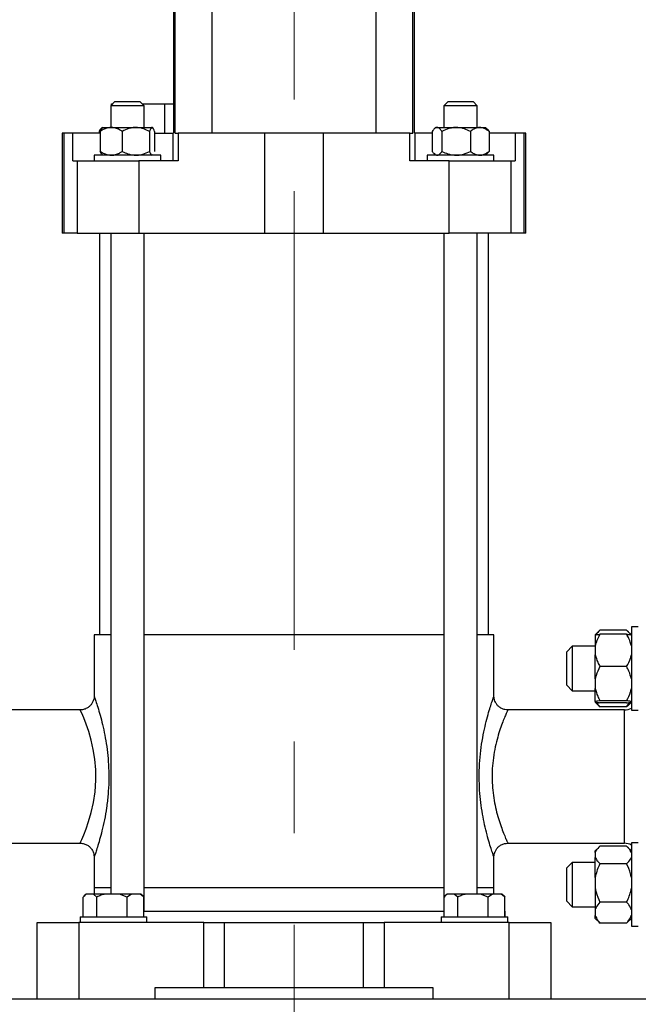
# Model space of a CAD drawing. Units: millimetres. Extents: x 5 to 415, y 5 to 292.
# Drawn here: x 243 to 260, y 85 to 112 of the extents above; entities that cross this region are included whole.
import ezdxf

# ---------------------------------------------------------------- set-up
doc = ezdxf.new("R2010")
doc.units = ezdxf.units.MM
doc.linetypes.add('CENTERX2', pattern=[20.32, 12.7, -2.54, 2.54, -2.54])

msp = doc.modelspace()

# ---------------------------------------------------------------- linework, layer by layer
at = {"color": 7, "linetype": 'CENTERX2', "lineweight": 18}
msp.add_line((250.14387557, 168.55772638), (250.14387557, 79.78709362), dxfattribs=at)
at = {"color": 7, "linetype": 'Continuous', "lineweight": 25}
for p, q in [((246.80256998, 114.93999444), (246.80256998, 109.20922521)), ((246.84967926, 109.20922521), (246.84967926, 114.93999444)), ((247.86846027, 114.93999444), (247.86846027, 109.20922521)), ((252.41929087, 109.20922521), (252.41929087, 114.93999444)), ((253.43807188, 109.20922521), (253.43807188, 114.93999444)), ((253.48518116, 109.20922521), (253.48518116, 114.93999444)), ((245.18233711, 110.07845598), (245.06695249, 109.96307136)), ((245.06695249, 109.96307136), (245.06695249, 109.36307136)), ((245.99002941, 109.96307136), (245.06695249, 109.96307136)), ((245.08989819, 109.98601706), (245.08989819, 110.01691751)), ((245.08989819, 110.01691751), (245.12079864, 110.01691751)), ((245.18233711, 110.07845598), (245.8746448, 110.07845598)), ((245.99002941, 109.96307136), (245.8746448, 110.07845598)), ((245.93618326, 110.01691751), (246.55547964, 110.01691751)), ((245.99002941, 109.36307136), (245.99002941, 109.96307136)), ((246.55547964, 110.01691751), (246.55547964, 109.20922521)), ((246.55547964, 110.01691751), (246.80256998, 110.01691751)), ((254.41310634, 110.07845598), (254.29772172, 109.96307136)), ((254.29772172, 109.96307136), (254.29772172, 109.36307136)), ((255.22079864, 109.96307136), (254.29772172, 109.96307136)), ((254.41310634, 110.07845598), (255.10541403, 110.07845598)), ((255.22079864, 109.96307136), (255.10541403, 110.07845598)), ((255.22079864, 109.36307136), (255.22079864, 109.96307136)), ((244.83677519, 109.36307136), (244.82236858, 109.34866474)), ((244.83677519, 109.36307136), (246.22020671, 109.36307136)), ((246.23461332, 109.34866474), (246.22020671, 109.36307136)), ((254.06754443, 109.36307136), (254.02164274, 109.31716967)), ((254.06754443, 109.36307136), (255.45097594, 109.36307136)), ((255.49687763, 109.31716967), (255.45097594, 109.36307136)), ((243.72470849, 109.20922521), (243.72470849, 106.43999444)), ((243.76684775, 109.20922521), (243.72470849, 109.20922521)), ((243.76684775, 109.20922521), (243.76684775, 106.43999444)), ((244.01964802, 109.20922521), (243.76684775, 109.20922521)), ((244.01964802, 108.43999444), (244.01964802, 109.20922521)), ((244.77641408, 109.20922521), (244.01964802, 109.20922521)), ((244.74168007, 109.25537905), (244.74168007, 109.20922521)), ((244.77641408, 109.25537905), (244.77641408, 108.7015329)), ((244.82236858, 109.34866474), (244.79087351, 109.31716967)), ((245.38713363, 109.25537905), (245.38713363, 108.7015329)), ((246.1392105, 109.25537905), (246.1392105, 108.7015329)), ((246.28056782, 109.25537905), (246.28056782, 108.7015329)), ((246.28056782, 109.20922521), (246.79289191, 109.20922521)), ((246.79289191, 108.43999444), (246.79289191, 109.20922521)), ((246.80256998, 109.20922521), (246.79289191, 109.20922521)), ((246.84967926, 109.20922521), (246.93457663, 109.20922521)), ((246.93457663, 109.20922521), (246.93457663, 108.43999444)), ((249.33981047, 109.20922521), (246.93457663, 109.20922521)), ((249.33981047, 106.43999444), (249.33981047, 109.20922521)), ((250.94794067, 109.20922521), (249.33981047, 109.20922521)), ((250.94794067, 109.20922521), (250.94794067, 106.43999444)), ((253.35317451, 109.20922521), (250.94794067, 109.20922521)), ((253.35317451, 108.43999444), (253.35317451, 109.20922521)), ((253.35317451, 109.20922521), (253.43807188, 109.20922521)), ((253.48518116, 109.20922521), (253.49485922, 109.20922521)), ((253.49485922, 109.20922521), (253.49485922, 108.43999444)), ((253.9724493, 109.20922521), (253.49485922, 109.20922521)), ((253.9724493, 109.25537905), (253.9724493, 108.7015329)), ((254.24343571, 109.25537905), (254.24343571, 108.7015329)), ((255.03024659, 109.25537905), (255.03024659, 108.7015329)), ((255.49509657, 109.31538862), (255.54607106, 109.25537905)), ((255.54607106, 109.25537905), (255.54607106, 108.7015329)), ((256.26810312, 109.20922521), (255.54607106, 109.20922521)), ((256.26810312, 109.20922521), (256.26810312, 108.43999444)), ((256.52090338, 109.20922521), (256.26810312, 109.20922521)), ((256.52090338, 106.43999444), (256.52090338, 109.20922521)), ((256.56304265, 109.20922521), (256.52090338, 109.20922521)), ((256.56304265, 106.43999444), (256.56304265, 109.20922521)), ((244.60541403, 108.59384059), (244.60541403, 108.43999444)), ((245.47467794, 108.59384059), (244.60541403, 108.59384059)), ((244.81997649, 108.6106393), (244.83677519, 108.59384059)), ((246.45156788, 108.59384059), (245.47467794, 108.59384059)), ((246.22020671, 108.59384059), (246.23700541, 108.6106393)), ((246.45156788, 108.43999444), (246.45156788, 108.59384059)), ((253.83618326, 108.59384059), (253.83618326, 108.43999444)), ((255.68233711, 108.59384059), (253.83618326, 108.59384059)), ((254.02271292, 108.6386721), (254.06754443, 108.59384059)), ((255.45097594, 108.59384059), (255.49580745, 108.6386721)), ((255.54607106, 108.7015329), (255.49511785, 108.6393617)), ((255.68233711, 108.43999444), (255.68233711, 108.59384059)), ((244.01964802, 108.43999444), (244.13410123, 108.43999444)), ((244.13410123, 108.43999444), (244.13410123, 106.43999444)), ((244.13410123, 108.43999444), (245.84562706, 108.43999444)), ((245.84562706, 108.43999444), (245.84562706, 106.43999444)), ((246.93457663, 108.43999444), (245.84562706, 108.43999444)), ((254.44212408, 108.43999444), (253.35317451, 108.43999444)), ((254.44212408, 106.43999444), (254.44212408, 108.43999444)), ((254.44212408, 108.43999444), (256.15364991, 108.43999444)), ((256.15364991, 108.43999444), (256.15364991, 106.43999444)), ((256.15364991, 108.43999444), (256.26810312, 108.43999444)), ((243.76684775, 106.43999444), (243.72470849, 106.43999444)), ((244.13410123, 106.43999444), (243.76684775, 106.43999444)), ((244.13410123, 106.43999444), (245.84562706, 106.43999444)), ((244.75926018, 106.43999444), (244.75926018, 95.30922521)), ((245.06695249, 106.43999444), (245.06695249, 88.13230213)), ((245.84562706, 106.43999444), (249.33981047, 106.43999444)), ((245.99002941, 87.65537905), (245.99002941, 106.43999444)), ((249.33981047, 106.43999444), (250.94794067, 106.43999444)), ((250.94794067, 106.43999444), (254.44212408, 106.43999444)), ((254.29772172, 106.43999444), (254.29772172, 87.65537905)), ((256.15364991, 106.43999444), (254.44212408, 106.43999444)), ((255.22079864, 88.13230213), (255.22079864, 106.43999444)), ((255.52849095, 95.30922521), (255.52849095, 106.43999444)), ((256.52090338, 106.43999444), (256.15364991, 106.43999444)), ((256.56304265, 106.43999444), (256.52090338, 106.43999444)), ((259.68233711, 95.53160005), (259.49002941, 95.53160005)), ((259.49002941, 95.53160005), (259.49002941, 93.22390774)), ((244.60541403, 95.30922521), (244.60541403, 93.61633398)), ((245.06695249, 95.30922521), (244.60541403, 95.30922521)), ((254.29772172, 95.30922521), (245.99002941, 95.30922521)), ((255.68233711, 95.30922521), (255.22079864, 95.30922521)), ((255.68233711, 93.61756258), (255.68233711, 95.30922521)), ((258.59489659, 95.41772927), (258.49002941, 95.31286209)), ((258.49002941, 95.30715659), (258.49002941, 95.31286209)), ((258.49002941, 95.30715659), (258.49002941, 95.00430301)), ((259.35926018, 95.4422959), (258.62079864, 95.4422959)), ((259.35926018, 95.32634358), (258.62079864, 95.32634358)), ((259.49002941, 95.31286209), (259.38695599, 95.41593551)), ((257.85156788, 94.99313851), (257.69772172, 94.83929236)), ((258.49002941, 94.99313851), (257.85156788, 94.99313851)), ((257.85156788, 94.99313851), (257.85156788, 93.76236928)), ((258.49002941, 95.00430301), (258.49002941, 94.753133)), ((257.69772172, 93.91621543), (257.69772172, 94.83929236)), ((258.49002941, 94.08986487), (258.49002941, 94.753133)), ((259.35926018, 94.43109243), (258.62079864, 94.43109243)), ((258.49002941, 94.08986487), (258.49002941, 93.8237303)), ((257.69772172, 93.91621543), (257.85156788, 93.76236928)), ((258.49002941, 93.46331576), (258.49002941, 93.8237303)), ((257.85156788, 93.76236928), (258.49002941, 93.76236928)), ((258.49002941, 93.46331576), (258.49002941, 93.4483512)), ((258.49002941, 93.44264571), (258.49002941, 93.4483512)), ((258.49002941, 93.44264571), (258.59489659, 93.33777853)), ((258.62079864, 93.31321189), (258.59755936, 93.34044129)), ((259.35926018, 93.48250274), (258.62079864, 93.48250274)), ((259.35926018, 93.42916421), (258.62079864, 93.42916421)), ((259.35926018, 93.31321189), (258.62079864, 93.31321189)), ((259.35926018, 93.31321189), (259.45041901, 93.440323)), ((259.38599006, 93.34053821), (259.35926018, 93.31321189)), ((259.38695599, 93.33957228), (259.49002941, 93.44264571)), ((244.22077464, 93.23230213), (240.99002941, 93.23230213)), ((259.29772172, 93.23230213), (256.06672806, 93.23230213)), ((259.49002941, 93.22390774), (259.68233711, 93.22390774)), ((240.99002941, 89.53999444), (244.22081483, 89.53999444)), ((256.0669363, 89.53999444), (259.29772172, 89.53999444)), ((259.35926018, 89.45908467), (258.62079864, 89.45908467)), ((259.68233711, 89.54838882), (259.49002941, 89.54838882)), ((259.49002941, 89.54838882), (259.49002941, 88.63739777)), ((258.59489659, 89.43451804), (258.49002941, 89.32965086)), ((258.49002941, 89.28423207), (258.49002941, 89.32965086)), ((258.49002941, 89.28423207), (258.49002941, 89.14785879)), ((259.49002941, 89.32965086), (259.38695599, 89.43272428)), ((244.60541403, 89.15647301), (244.60541403, 88.30922521)), ((255.68233711, 88.30922521), (255.68233711, 89.15647301)), ((257.85156788, 89.00992729), (257.69772172, 88.85608113)), ((258.49002941, 89.00992729), (257.85156788, 89.00992729)), ((257.85156788, 89.00992729), (257.85156788, 87.77915806)), ((258.49002941, 88.59006816), (258.49002941, 89.14785879)), ((259.35926018, 88.97300619), (258.62079864, 88.97300619)), ((257.69772172, 88.85259364), (257.69772172, 88.85608113)), ((257.69772172, 87.93300421), (257.69772172, 88.85259364)), ((259.49002941, 88.63739777), (259.49002941, 87.24069652)), ((258.49002941, 88.59006816), (258.49002941, 88.29140223)), ((244.38494358, 88.13230213), (244.32408902, 88.07144757)), ((244.39935812, 88.13230213), (244.38494358, 88.13230213)), ((244.5843323, 88.13230213), (244.39935812, 88.13230213)), ((244.68235337, 88.04741449), (244.5843323, 88.13230213)), ((244.89910663, 88.13230213), (244.5843323, 88.13230213)), ((244.60541403, 88.30922521), (244.60541403, 88.13230213)), ((244.60541403, 88.30922521), (245.06695249, 88.30922521)), ((245.30813863, 88.13230213), (244.89910663, 88.13230213)), ((245.52489189, 88.04741449), (245.30813863, 88.13230213)), ((245.64362408, 88.13230213), (245.30813863, 88.13230213)), ((245.64362408, 88.13230213), (245.52489189, 88.04741449)), ((245.8676819, 88.13230213), (245.64362408, 88.13230213)), ((245.90280755, 88.13230213), (245.8676819, 88.13230213)), ((245.96366211, 88.07144757), (245.90280755, 88.13230213)), ((245.99002941, 88.30922521), (254.29772172, 88.30922521)), ((254.38494358, 88.13230213), (254.32408902, 88.07144757)), ((254.39935812, 88.13230213), (254.38494358, 88.13230213)), ((254.5843323, 88.13230213), (254.39935812, 88.13230213)), ((254.68235337, 88.04741449), (254.5843323, 88.13230213)), ((254.89910663, 88.13230213), (254.5843323, 88.13230213)), ((255.30813863, 88.13230213), (254.89910663, 88.13230213)), ((255.22079864, 88.30922521), (255.68233711, 88.30922521)), ((255.52489189, 88.04741449), (255.30813863, 88.13230213)), ((255.64362408, 88.13230213), (255.30813863, 88.13230213)), ((255.64362408, 88.13230213), (255.52489189, 88.04741449)), ((255.8676819, 88.13230213), (255.64362408, 88.13230213)), ((255.68233711, 88.13230213), (255.68233711, 88.30922521)), ((255.90280755, 88.13230213), (255.8676819, 88.13230213)), ((255.96366211, 88.07144757), (255.90280755, 88.13230213)), ((258.49002941, 88.29140223), (258.49002941, 87.70037876)), ((244.30133705, 87.5015329), (244.30133705, 88.04741449)), ((244.68235337, 87.5015329), (244.68235337, 88.04741449)), ((245.52489189, 87.5015329), (245.52489189, 88.04741449)), ((245.96289427, 88.07067972), (245.98641409, 88.04741449)), ((245.98641409, 87.5015329), (245.98641409, 88.04741449)), ((254.30133705, 87.5015329), (254.30133705, 88.04741449)), ((254.68235337, 87.5015329), (254.68235337, 88.04741449)), ((255.52489189, 87.5015329), (255.52489189, 88.04741449)), ((255.96289427, 88.07067972), (255.98641409, 88.04741449)), ((255.98641409, 87.5015329), (255.98641409, 88.04741449)), ((257.69772172, 87.93300421), (257.85156788, 87.77915806)), ((259.35926018, 87.90846419), (258.62079864, 87.90846419)), ((244.29772172, 87.65537905), (244.29772172, 87.5015329)), ((244.30133705, 87.65537905), (244.29772172, 87.65537905)), ((245.98641409, 87.65537905), (254.30133705, 87.65537905)), ((255.99002941, 87.65537905), (255.98641409, 87.65537905)), ((255.99002941, 87.5015329), (255.99002941, 87.65537905)), ((257.85156788, 87.77915806), (258.49002941, 87.77915806)), ((258.49002941, 87.70037876), (258.49002941, 87.5380861)), ((258.49002941, 87.45943448), (258.49002941, 87.5380861)), ((243.02849095, 85.23230213), (243.02849095, 87.34768674)), ((243.02849095, 87.34768674), (244.18233711, 87.34768674)), ((244.18233711, 87.34768674), (244.18233711, 85.23230213)), ((247.64387557, 87.34768674), (244.18233711, 87.34768674)), ((244.22079864, 87.5015329), (244.22079864, 87.34768674)), ((244.22079864, 87.5015329), (246.06695249, 87.5015329)), ((246.06695249, 87.34768674), (246.06695249, 87.5015329)), ((247.64387557, 85.53999444), (247.64387557, 87.34768674)), ((247.64387557, 87.34768674), (248.22079864, 87.34768674)), ((248.22079864, 85.53999444), (248.22079864, 87.34768674)), ((248.22079864, 87.34768674), (252.06695249, 87.34768674)), ((252.06695249, 85.53999444), (252.06695249, 87.34768674)), ((252.06695249, 87.34768674), (252.64387557, 87.34768674)), ((252.64387557, 87.34768674), (252.64387557, 85.53999444)), ((256.10541403, 87.34768674), (252.64387557, 87.34768674)), ((254.22079864, 87.5015329), (254.22079864, 87.34768674)), ((254.22079864, 87.5015329), (256.06695249, 87.5015329)), ((256.06695249, 87.34768674), (256.06695249, 87.5015329)), ((256.10541403, 85.23230213), (256.10541403, 87.34768674)), ((256.10541403, 87.34768674), (257.25926018, 87.34768674)), ((257.25926018, 87.34768674), (257.25926018, 85.23230213)), ((258.49002941, 87.45943448), (258.59489659, 87.3545673)), ((258.62079864, 87.33000067), (258.59755936, 87.35723006)), ((259.35926018, 87.33000067), (258.62079864, 87.33000067)), ((259.38599006, 87.35732698), (259.35926018, 87.33000067)), ((259.38695599, 87.35636106), (259.49002941, 87.45943448)), ((259.49002941, 87.24069652), (259.68233711, 87.24069652)), ((246.29772172, 85.23230213), (246.29772172, 85.53999444)), ((246.29772172, 85.53999444), (247.64387557, 85.53999444)), ((247.64387557, 85.53999444), (248.22079864, 85.53999444)), ((248.22079864, 85.53999444), (252.06695249, 85.53999444)), ((252.06695249, 85.53999444), (252.64387557, 85.53999444)), ((252.64387557, 85.53999444), (253.99002941, 85.53999444)), ((253.99002941, 85.53999444), (253.99002941, 85.23230213)), ((233.45156788, 85.23230213), (266.83618326, 85.23230213))]:
    msp.add_line(p, q, dxfattribs=at)
at = {"color": 8, "linetype": 'Continuous', "lineweight": 25}
msp.add_line((259.29772172, 89.53999444), (259.29772172, 93.23230213), dxfattribs=at)
at = {"color": 8, "linetype": 'Continuous', "lineweight": 25, "flags": 128}
msp.add_lwpolyline([(244.22088573, 89.54018703), (244.23314911, 89.5673069), (244.26667909, 89.64331194), (244.31952888, 89.76938593), (244.38331741, 89.93432491), (244.4547758, 90.14219307), (244.52577043, 90.38733832), (244.58924544, 90.67067766), (244.63341443, 90.96523862), (244.65557143, 91.28488002), (244.6521191, 91.57645754), (244.62570969, 91.87129014), (244.58198757, 92.13924682), (244.52350766, 92.39363943), (244.45493687, 92.62959887), (244.38339815, 92.83775223), (244.3169954, 93.00915088), (244.26272158, 93.13810418), (244.23168952, 93.20823583), (244.22080332, 93.23229185), (244.22080332, 93.23229185)], dxfattribs=at)
at = {"color": 7, "linetype": 'Continuous', "lineweight": 25}
for centre, start, end in [((259.29772172, 93.61691751), 270, 300), ((259.29772172, 89.15537905), 60, 90)]:
    msp.add_arc(centre, 0.38461538, start, end, dxfattribs=at)
for points, knots in [([(245.38713363, 109.25537905), (245.36114147, 109.27148692), (245.30164683, 109.30835695), (245.20309865, 109.34845881), (245.09398958, 109.36757106), (244.9860568, 109.35497625), (244.87941757, 109.31809964), (244.81184642, 109.27695441), (244.77641408, 109.25537905)], [0, 0, 0, 0, 0.1352695601, 0.3096247313, 0.4835526708, 0.6497959441, 0.8163632637, 1, 1, 1, 1]), ([(246.1392105, 109.25537905), (246.08769164, 109.28045441), (245.98289241, 109.33146247), (245.78841453, 109.37397618), (245.57980549, 109.3483415), (245.44630932, 109.28393079), (245.38713363, 109.25537905)], [0, 0, 0, 0, 0.2164589695, 0.440318946, 0.7519066395, 1, 1, 1, 1]), ([(246.28056782, 109.25537905), (246.27088455, 109.28045441), (246.25118691, 109.33146247), (246.21463363, 109.37397618), (246.17542433, 109.3483415), (246.15033293, 109.28393079), (246.1392105, 109.25537905)], [0, 0, 0, 0, 0.2164589695, 0.440318946, 0.7519066395, 1, 1, 1, 1]), ([(254.24343571, 109.25537905), (254.22487257, 109.28045441), (254.18711158, 109.33146247), (254.11703781, 109.37397618), (254.04187233, 109.3483415), (253.99377133, 109.28393079), (253.9724493, 109.25537905)], [0, 0, 0, 0, 0.2164589695, 0.440318946, 0.7519066395, 1, 1, 1, 1]), ([(255.03024659, 109.25537905), (254.97634838, 109.28045441), (254.86670909, 109.33146247), (254.66324942, 109.37397618), (254.44500596, 109.3483415), (254.30534438, 109.28393079), (254.24343571, 109.25537905)], [0, 0, 0, 0, 0.2164589695, 0.440318946, 0.7519066395, 1, 1, 1, 1]), ([(255.54607106, 109.25537905), (255.52411763, 109.27148692), (255.4738674, 109.30835695), (255.39063188, 109.34845881), (255.29847644, 109.36757106), (255.20731452, 109.35497625), (255.11724516, 109.31809964), (255.06017337, 109.27695441), (255.03024659, 109.25537905)], [0, 0, 0, 0, 0.1352695601, 0.3096247313, 0.4835526708, 0.6497959441, 0.8163632637, 1, 1, 1, 1]), ([(244.8151633, 109.33473775), (244.81234711, 109.333934), (244.78624066, 109.32648317), (244.76269013, 109.28890423), (244.74168007, 109.25537905)], [0, 0, 0, 0, 0.1078734009, 1, 1, 1, 1]), ([(244.77641408, 109.25537905), (244.78604832, 109.28183386), (244.80160814, 109.32455982), (244.81862839, 109.34003127), (244.82511013, 109.34592319)], [0, 0, 0, 0, 0.6191743177, 1, 1, 1, 1]), ([(244.82503848, 108.61570129), (244.82009759, 108.61773663), (244.80293619, 108.62480607), (244.78744514, 108.66962071), (244.77641408, 108.7015329)], [0, 0, 0, 0, 0.2879071504, 1, 1, 1, 1]), ([(244.77641408, 108.7015329), (244.81184642, 108.67995754), (244.87941757, 108.63881231), (244.9860568, 108.6019357), (245.09398958, 108.5893409), (245.20309865, 108.60845314), (245.30164683, 108.648555), (245.36114147, 108.68542503), (245.38713363, 108.7015329)], [0, 0, 0, 0, 0.1836367363, 0.3502040559, 0.5164473292, 0.6903752687, 0.8647304399, 1, 1, 1, 1]), ([(245.38713363, 108.7015329), (245.4386525, 108.67645754), (245.54345173, 108.62544948), (245.73792961, 108.58293577), (245.94653864, 108.60857045), (246.08003481, 108.67298116), (246.1392105, 108.7015329)], [0, 0, 0, 0, 0.2164589695, 0.440318946, 0.7519066395, 1, 1, 1, 1]), ([(246.1392105, 108.7015329), (246.14888223, 108.67684461), (246.16855638, 108.6266239), (246.20041069, 108.58383635), (246.22163705, 108.60528633), (246.23194343, 108.61570129)], [0, 0, 0, 0, 0.3321962374, 0.6757506859, 1, 1, 1, 1]), ([(253.9724493, 108.7015329), (253.99101245, 108.67645754), (254.02877344, 108.62544948), (254.09884721, 108.58293577), (254.17401268, 108.60857045), (254.22211368, 108.67298116), (254.24343571, 108.7015329)], [0, 0, 0, 0, 0.2164589695, 0.440318946, 0.7519066395, 1, 1, 1, 1]), ([(254.24343571, 108.7015329), (254.29733393, 108.67645754), (254.40697322, 108.62544948), (254.61043289, 108.58293577), (254.82867635, 108.60857045), (254.96833793, 108.67298116), (255.03024659, 108.7015329)], [0, 0, 0, 0, 0.2164589695, 0.440318946, 0.7519066395, 1, 1, 1, 1]), ([(255.03024659, 108.7015329), (255.06017337, 108.67995754), (255.11724516, 108.63881231), (255.20731452, 108.6019357), (255.29847644, 108.5893409), (255.39063188, 108.60845314), (255.4738674, 108.648555), (255.52411763, 108.68542503), (255.54607106, 108.7015329)], [0, 0, 0, 0, 0.1836367363, 0.3502040559, 0.5164473292, 0.6903752687, 0.8647304399, 1, 1, 1, 1]), ([(258.62079864, 95.32634358), (258.57905344, 95.24983148), (258.52229111, 95.14579546), (258.49677895, 95.03390493), (258.49002941, 95.00430301)], [0, 0, 0, 0, 0.7354385073, 1, 1, 1, 1]), ([(258.49002941, 95.30715659), (258.49674269, 95.3089121), (258.52223607, 95.31557854), (258.57898998, 95.32177722), (258.62079864, 95.32634358)], [0, 0, 0, 0, 0.2633341249, 1, 1, 1, 1]), ([(258.62079864, 95.4422959), (258.57721211, 95.40100478), (258.53254437, 95.35868939), (258.51142931, 95.31315984), (258.5109182, 95.31205777)], [0, 0, 0, 0, 0.9757944761, 1, 1, 1, 1]), ([(259.46237885, 95.31276078), (259.45097352, 95.33439426), (259.42728499, 95.37932635), (259.38248848, 95.42079381), (259.35926018, 95.4422959)], [0, 0, 0, 0, 0.4814706977, 1, 1, 1, 1]), ([(259.49002941, 95.00430301), (259.47132188, 95.07254767), (259.44081159, 95.18384854), (259.38200805, 95.28659615), (259.35926018, 95.32634358)], [0, 0, 0, 0, 0.6131547417, 1, 1, 1, 1]), ([(259.35926018, 95.32634358), (259.36693895, 95.32555708), (259.40027834, 95.32214228), (259.45279818, 95.31585656), (259.47754742, 95.31007331), (259.49002941, 95.30715659)], [0, 0, 0, 0, 0.1291650137, 0.5608042463, 1, 1, 1, 1]), ([(258.49002941, 94.753133), (258.50873694, 94.68488834), (258.53924724, 94.57358746), (258.59805077, 94.47083985), (258.62079864, 94.43109243)], [0, 0, 0, 0, 0.6131547417, 1, 1, 1, 1]), ([(259.35926018, 94.43109243), (259.40100539, 94.50760452), (259.45776772, 94.61164055), (259.48327988, 94.72353107), (259.49002941, 94.753133)], [0, 0, 0, 0, 0.7354385073, 1, 1, 1, 1]), ([(258.62079864, 94.43109243), (258.57905344, 94.35002178), (258.52229111, 94.23978736), (258.49677895, 94.12123046), (258.49002941, 94.08986487)], [0, 0, 0, 0, 0.73543850729, 1, 1, 1, 1]), ([(259.49002941, 94.08986487), (259.47132188, 94.1621755), (259.44081159, 94.28010762), (259.38200805, 94.38897687), (259.35926018, 94.43109243)], [0, 0, 0, 0, 0.6131547417, 1, 1, 1, 1]), ([(258.49002941, 93.8237303), (258.50873694, 93.75141967), (258.53924724, 93.63348755), (258.59805077, 93.5246183), (258.62079864, 93.48250274)], [0, 0, 0, 0, 0.6131547417, 1, 1, 1, 1]), ([(259.35926018, 93.48250274), (259.40100539, 93.56357339), (259.45776772, 93.67380781), (259.48327988, 93.79236471), (259.49002941, 93.8237303)], [0, 0, 0, 0, 0.73543850729, 1, 1, 1, 1]), ([(244.60489456, 93.61665373), (244.60506072, 93.6138713), (244.60676243, 93.58537614), (244.5969847, 93.52644734), (244.56977036, 93.44708146), (244.52219414, 93.37295212), (244.45961547, 93.31077459), (244.37957789, 93.26273009), (244.29734162, 93.23537828), (244.24243198, 93.23448037), (244.22037973, 93.23411976)], [0, 0, 0, 0, 0.0138692413, 0.1420364029, 0.2929562325, 0.4291734634, 0.5764473144, 0.7277129473, 0.8906468381, 1, 1, 1, 1]), ([(256.06688798, 93.23311589), (256.03931456, 93.23450774), (255.98109823, 93.23744638), (255.89606301, 93.26848351), (255.82015992, 93.31735551), (255.7613807, 93.37881631), (255.72080492, 93.4439064), (255.69607437, 93.50873087), (255.68372827, 93.5670073), (255.68312451, 93.60319849), (255.68286768, 93.61859378)], [0, 0, 0, 0, 0.1363967157, 0.2879772301, 0.4426179539, 0.5808810455, 0.7064065261, 0.8206377866, 0.9237014659, 1, 1, 1, 1]), ([(258.62079864, 93.48250274), (258.61311988, 93.48171624), (258.57978049, 93.47830144), (258.52726064, 93.47201573), (258.50251141, 93.46623248), (258.49002941, 93.46331576)], [0, 0, 0, 0, 0.1291650137, 0.5608042463, 1, 1, 1, 1]), ([(258.49002941, 93.4483512), (258.49674269, 93.4465957), (258.52223607, 93.43992925), (258.57898998, 93.43373057), (258.62079864, 93.42916421)], [0, 0, 0, 0, 0.2633341249, 1, 1, 1, 1]), ([(258.53136812, 93.44066889), (258.539013, 93.42397969), (258.55932448, 93.37963859), (258.59718694, 93.33872582), (258.62079864, 93.31321189)], [0, 0, 0, 0, 0.3763822908, 1, 1, 1, 1]), ([(259.49002941, 93.46331576), (259.48331614, 93.46507126), (259.45782275, 93.47173771), (259.40106885, 93.47793639), (259.35926018, 93.48250274)], [0, 0, 0, 0, 0.2633341249, 1, 1, 1, 1]), ([(259.35926018, 93.42916421), (259.36693895, 93.42995071), (259.40027834, 93.43336552), (259.45279818, 93.43965123), (259.47754742, 93.44543448), (259.49002941, 93.4483512)], [0, 0, 0, 0, 0.12916501366, 0.56080424631, 1, 1, 1, 1]), ([(244.221006, 89.53848914), (244.22646565, 89.53896362), (244.26208972, 89.5420596), (244.3316062, 89.52665117), (244.41876277, 89.4901538), (244.49099025, 89.43351892), (244.54287823, 89.37031333), (244.57762835, 89.30485593), (244.597233, 89.24097205), (244.60539053, 89.19138872), (244.60473258, 89.16374125), (244.60454931, 89.15603991)], [0, 0, 0, 0, 0.027267727, 0.17792124, 0.3467436027, 0.4958002931, 0.6297260875, 0.7516142282, 0.8623187603, 0.9616481834, 1, 1, 1, 1]), ([(255.68341084, 89.15596681), (255.68374109, 89.17367597), (255.68469852, 89.22501659), (255.70745612, 89.30117984), (255.75085934, 89.38001516), (255.80875917, 89.44520519), (255.88576335, 89.49897578), (255.97420095, 89.53384791), (256.03750775, 89.53792766), (256.06690351, 89.53982205)], [0, 0, 0, 0, 0.0880939799, 0.2553931693, 0.3890105882, 0.5345521738, 0.6852821473, 0.8538645259, 1, 1, 1, 1]), ([(258.62079864, 89.45908467), (258.57905344, 89.41754227), (258.52229111, 89.36105569), (258.49677895, 89.3003045), (258.49002941, 89.28423207)], [0, 0, 0, 0, 0.7354385073, 1, 1, 1, 1]), ([(259.49002941, 89.28423207), (259.47132188, 89.32128565), (259.44081159, 89.3817167), (259.38200805, 89.43750373), (259.35926018, 89.45908467)], [0, 0, 0, 0, 0.6131547417, 1, 1, 1, 1]), ([(258.49002941, 89.14785879), (258.50873694, 89.11080521), (258.53924724, 89.05037417), (258.59805077, 88.99458714), (258.62079864, 88.97300619)], [0, 0, 0, 0, 0.6131547417, 1, 1, 1, 1]), ([(258.62079864, 88.97300619), (258.61311988, 88.95730904), (258.57978049, 88.88915567), (258.52726064, 88.76370406), (258.50251141, 88.64828065), (258.49002941, 88.59006816)], [0, 0, 0, 0, 0.1291650137, 0.5608042463, 1, 1, 1, 1]), ([(259.35926018, 88.97300619), (259.40100539, 89.0145486), (259.45776772, 89.07103517), (259.48327988, 89.13178637), (259.49002941, 89.14785879)], [0, 0, 0, 0, 0.7354385073, 1, 1, 1, 1]), ([(259.49002941, 88.59006816), (259.48331614, 88.62510487), (259.45782275, 88.75815527), (259.40106885, 88.88186987), (259.35926018, 88.97300619)], [0, 0, 0, 0, 0.2633341249, 1, 1, 1, 1]), ([(244.39935812, 88.13230213), (244.38347132, 88.12156149), (244.34982588, 88.09881472), (244.31808855, 88.0651718), (244.30133705, 88.04741449)], [0, 0, 0, 0, 0.4721830046, 1, 1, 1, 1]), ([(244.89910663, 88.13230213), (244.86397626, 88.12156149), (244.78957635, 88.09881472), (244.71939584, 88.0651718), (244.68235337, 88.04741449)], [0, 0, 0, 0, 0.4721830046, 1, 1, 1, 1]), ([(245.98641409, 88.04741449), (245.97931752, 88.05381161), (245.94115998, 88.0882083), (245.9006543, 88.11251555), (245.8676819, 88.13230213)], [0, 0, 0, 0, 0.18598063357, 1, 1, 1, 1]), ([(254.39935812, 88.13230213), (254.38347132, 88.12156149), (254.34982588, 88.09881472), (254.31808855, 88.0651718), (254.30133705, 88.04741449)], [0, 0, 0, 0, 0.4721830046, 1, 1, 1, 1]), ([(254.89910663, 88.13230213), (254.86397626, 88.12156149), (254.78957635, 88.09881472), (254.71939584, 88.0651718), (254.68235337, 88.04741449)], [0, 0, 0, 0, 0.47218300464, 1, 1, 1, 1]), ([(255.98641409, 88.04741449), (255.97931752, 88.05381161), (255.94115998, 88.0882083), (255.9006543, 88.11251555), (255.8676819, 88.13230213)], [0, 0, 0, 0, 0.18598063357, 1, 1, 1, 1]), ([(258.49002941, 88.29140223), (258.49674269, 88.25636552), (258.52223607, 88.12331512), (258.57898998, 87.99960052), (258.62079864, 87.90846419)], [0, 0, 0, 0, 0.2633341249, 1, 1, 1, 1]), ([(259.35926018, 87.90846419), (259.36693895, 87.92416135), (259.40027834, 87.99231471), (259.45279818, 88.11776632), (259.47754742, 88.23318974), (259.49002941, 88.29140223)], [0, 0, 0, 0, 0.1291650137, 0.5608042463, 1, 1, 1, 1]), ([(258.62079864, 87.90846419), (258.57905344, 87.85902616), (258.52229111, 87.79180363), (258.49677895, 87.71950594), (258.49002941, 87.70037876)], [0, 0, 0, 0, 0.7354385073, 1, 1, 1, 1]), ([(259.49002941, 87.70037876), (259.47132188, 87.74447482), (259.44081159, 87.8163915), (259.38200805, 87.88278153), (259.35926018, 87.90846419)], [0, 0, 0, 0, 0.6131547417, 1, 1, 1, 1]), ([(258.49002941, 87.5380861), (258.50873694, 87.49399004), (258.53924724, 87.42207336), (258.59805077, 87.35568333), (258.62079864, 87.33000067)], [0, 0, 0, 0, 0.6131547417, 1, 1, 1, 1]), ([(259.35926018, 87.33000067), (259.40100539, 87.3794387), (259.45776772, 87.44666123), (259.48327988, 87.51895892), (259.49002941, 87.5380861)], [0, 0, 0, 0, 0.7354385073, 1, 1, 1, 1])]:
    msp.add_open_spline(points, degree=3, knots=knots, dxfattribs=at)
at = {"color": 8, "linetype": 'Continuous', "lineweight": 25}
for points, knots in [([(244.6054184, 93.61690509), (244.60724093, 93.61176009), (244.61094792, 93.60129525), (244.64262906, 93.50994162), (244.69212864, 93.35996483), (244.75537213, 93.15211487), (244.82384483, 92.89813813), (244.88855965, 92.61469881), (244.9447675, 92.30348069), (244.98710836, 91.97406711), (245.01204091, 91.62373146), (245.01575018, 91.25837812), (244.99580172, 90.88475959), (244.95339282, 90.52197439), (244.89383639, 90.18176707), (244.82651034, 89.88456912), (244.75796937, 89.62949654), (244.69679653, 89.42717898), (244.64603359, 89.27243487), (244.61532005, 89.18341299), (244.60195072, 89.14548704), (244.60566983, 89.15610961), (244.60579706, 89.15647301)], [0, 0, 0, 0, 0.0487490116, 0.0991545158, 0.1523114519, 0.2072659379, 0.259246752, 0.3125921245, 0.3626582489, 0.4138965797, 0.4654660154, 0.518394747, 0.5734443387, 0.6301413, 0.6847100593, 0.7407993262, 0.7921852874, 0.8449565313, 0.8954036157, 0.9474850121, 0.9982034655, 1, 1, 1, 1]), ([(255.68195407, 89.15647301), (255.67997785, 89.16204626), (255.67596273, 89.17336948), (255.64132187, 89.27346425), (255.58977849, 89.43071125), (255.52510301, 89.64556539), (255.45735857, 89.90041946), (255.39262664, 90.19014935), (255.33806245, 90.50054892), (255.29720648, 90.83401087), (255.27427574, 91.18513229), (255.272921, 91.55274324), (255.29533504, 91.92454366), (255.33998148, 92.28838614), (255.4002371, 92.62097617), (255.46861556, 92.91703175), (255.53486397, 93.16020955), (255.59472205, 93.35676642), (255.64194557, 93.50054574), (255.67535739, 93.59721362), (255.67998115, 93.61026655), (255.68233273, 93.61690509)], [0, 0, 0, 0, 0.0509358479, 0.1034867222, 0.1579545995, 0.2109571464, 0.2655180029, 0.3163103891, 0.3683167829, 0.4187947345, 0.4705079913, 0.5242722304, 0.5795886858, 0.6351667084, 0.6923732306, 0.7450101974, 0.7990382617, 0.8478963845, 0.8980767126, 0.9481632269, 1, 1, 1, 1]), ([(256.06694781, 93.23229185), (256.06691769, 93.23222557), (256.06654387, 93.23140301), (256.05738768, 93.21135821), (256.02431771, 93.13722319), (255.9739471, 93.01867871), (255.9109202, 92.85882663), (255.8395875, 92.65667911), (255.76724403, 92.41544164), (255.70189608, 92.13813605), (255.65401933, 91.83994796), (255.62923843, 91.527909), (255.63027171, 91.22482072), (255.65492865, 90.93029768), (255.69832475, 90.65549563), (255.75707225, 90.39652172), (255.82573407, 90.15858015), (255.89860788, 89.94618516), (255.96679813, 89.77071269), (256.02352585, 89.63676623), (256.0568605, 89.56209547), (256.07092623, 89.53120698), (256.06689172, 89.54012882), (256.06686104, 89.54019668)], [0, 0, 0, 0, 0.0043361605, 0.0538176172, 0.1048138263, 0.1546292807, 0.2057634364, 0.2584954263, 0.3126255688, 0.3669630373, 0.4230312953, 0.4747152726, 0.5281966264, 0.5770164222, 0.6272694445, 0.6774572824, 0.728925831, 0.7825073374, 0.8375739013, 0.8915059286, 0.9472233133, 0.9995985712, 1, 1, 1, 1])]:
    msp.add_open_spline(points, degree=3, knots=knots, dxfattribs=at)

doc.saveas('drawing.dxf')
